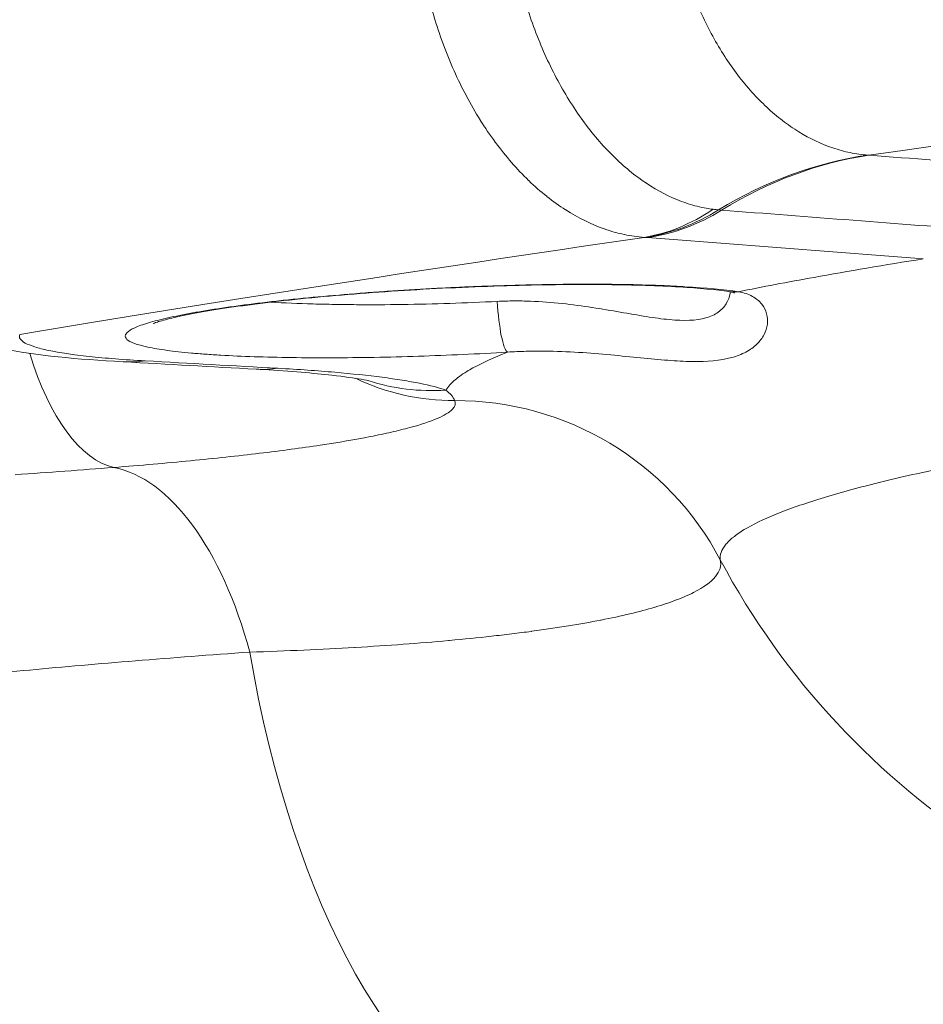
# Model space of a CAD drawing. Extents: x 0 to 25200, y -35640 to 17820.
# Drawn here: x 8057 to 8114, y 4604 to 4667 of the extents above; entities that cross this region are included whole.
import ezdxf
from ezdxf import colors
from ezdxf.entities.mleader import LeaderData, LeaderLine
from ezdxf.math import Vec2, Vec3

# ---------------------------------------------------------------- set-up
doc = ezdxf.new("R2010")
doc.units = 0
doc.header["$MEASUREMENT"] = 0
doc.header["$PDMODE"] = 1
doc.layers.get('0').update_dxf_attribs({"linetype": 'CONTINUOUS'})
doc.layers.get('DefPoints').update_dxf_attribs({"linetype": 'CONTINUOUS'})
for name, color, linetype, lineweight in [('FRAM3', 1, 'CONTINUOUS', 50), ('外形線', 7, 'CONTINUOUS', 18), ('寸法線', 3, 'CONTINUOUS', 18), ('文字引出', 4, 'CONTINUOUS', 18)]:
    doc.layers.add(name, color=color, linetype=linetype, lineweight=lineweight)
doc.styles.get("Standard").update_dxf_attribs({"font": 'TXT.SHX', "bigfont": 'bigfont.shx'})
doc.dimstyles.new('60ベース', dxfattribs={"dimscale": 60, "dimtxt": 3, "dimasz": 3, "dimexe": 0, "dimexo": 1, "dimgap": 1, "dimtad": 3, "dimdec": 1, "dimdsep": 46, "dimtxsty": 'STANDARD', "dimblk": 'DOTSMALL', "dimcen": 0, "dimclrd": 256, "dimclre": 256, "dimclrt": 7, "dimadec": 3, "dimazin": 2, "dimtfac": 1, "dimtdec": 1, "dimtix": 1, "dimtmove": 2, "dimatfit": 2, "dimldrblk": 'OPEN', "dimfxl": 1, "dimtolj": 1, "dimlwd": -1, "dimlwe": -1, "dimarcsym": 0})

# ---------------------------------------------------------------- blocks, each defined once
blk = doc.blocks.new('_DotSmall')
at = {"layer": 'FRAM3', "color": 0, "const_width": 0.5}
blk.add_lwpolyline([(-0.0625, 0, 1), (0.0625, 0, 1)], format="xyb", close=True, dxfattribs=at)
blk = doc.blocks.new('*D8')
at = {"layer": 'DefPoints', "color": 0}
for p in [(5240, 7970.508), (5240, 6202.65), (12449.469, 4069.256)]:
    blk.add_point(p, dxfattribs=at)
at = {"layer": '寸法線'}
for p, q in [((5240, 6262.65), (5240, 7970.508)), ((12449.469, 7970.508), (5240, 7970.508)), ((12449.469, 4129.256), (12449.469, 7970.508))]:
    blk.add_line(p, q, dxfattribs=at)
at = {"layer": '寸法線', "xscale": 180, "yscale": 180, "zscale": 180, "rotation": 180}
blk.add_blockref('_DotSmall', (5240, 7970.508), dxfattribs=at)
at = {"layer": '寸法線', "xscale": 180, "yscale": 180, "zscale": 180}
blk.add_blockref('_DotSmall', (12449.469, 7970.508), dxfattribs=at)
at = {"layer": '寸法線', "color": 7, "insert": (8844.734, 8120.508), "char_height": 180, "attachment_point": 5}
blk.add_mtext('\\A1;(7209)', dxfattribs=at)
blk = doc.blocks.new('_OPEN')
at = {"color": 0, "linetype": 'ByBlock'}
for p, q in [((-1, 0.16667), (0, 0)), ((0, 0), (-1, -0.16667)), ((0, 0), (-1, 0))]:
    blk.add_line(p, q, dxfattribs=at)
blk = doc.blocks.new('*D24')
at = {"layer": 'DefPoints', "color": 0}
for p in [(8535.681, 6968.882), (3252.358, 3768.882), (4252.358, 3768.882)]:
    blk.add_point(p, dxfattribs=at)
at = {"layer": '寸法線'}
for p, q in [((8475.681, 6968.882), (3252.358, 6968.882)), ((3252.358, 6968.882), (3252.358, 3768.882)), ((4192.358, 3768.882), (3252.358, 3768.882))]:
    blk.add_line(p, q, dxfattribs=at)
at = {"layer": '寸法線', "xscale": 180, "yscale": 180, "zscale": 180}
for p, rotation in [((3252.358, 6968.882), 90), ((3252.358, 3768.882), 270)]:
    blk.add_blockref('_DotSmall', p, dxfattribs=dict(at, rotation=rotation))
at = {"layer": '寸法線', "color": 7, "insert": (3102.358, 5368.882), "char_height": 180, "attachment_point": 5, "rotation": 90}
blk.add_mtext('\\A1;(3200)', dxfattribs=at)

msp = doc.modelspace()

# ---------------------------------------------------------------- linework, layer by layer
at = {"layer": '外形線', "extrusion": (0, 1, 0)}
msp.add_line((8101.44851543, 4664.61957933), (8101.44850662, 4664.61957777), dxfattribs=at)
at = {"layer": '外形線'}
for centre, major_axis, ratio, start_param, end_param in [((8312.731196, 4662.9121997), (331.40058409, 32.42153091), 0.0561257096, 1.6981279457, 2.2206394677), ((8083.25450552, 4659.68580186), (14.25969664, 1.41530333), 0.0545424668, -0.8460131668, -0.8460075204), ((8083.24835094, 4659.75209227), (14.23904724, 1.38387428), 0.058684263, 4.955678893, 4.9556807811), ((8095.5016631, 4671.66131054), (1.08217312, 18.89203087), 0.7049635131, 3.2958658, 3.6348296274), ((8095.53457401, 4671.65912918), (1.43662139, 18.86838753), 0.7585171684, 3.3096245435, 3.6469206377), ((8095.71558035, 4671.64526303), (1.45416634, 18.86704347), 0.7608304727, 3.3103304391, 3.6475703786), ((8097.40517676, 4674.22769004), (-7.31614628, 19.14595788), 0.5990273195, 2.8301094007, 2.8569176278), ((8133.7784353, 4683.8562525), (-48.38695313, -21.14949848), 0.4217306949, 0.6650038817, 0.6702769992), ((8313.03909708, 4659.76495177), (331.62100855, 32.44309544), 0.0561257096, 2.2768780796, 2.4485236276), ((8087.64836404, 4648.73147283), (-0.19075656, 3.16926442), 0.1606071149, 1.5387952367, 3.0394831378), ((8084.45477815, 4623.53422509), (18.99777895, 1.40957265), 0.9954226171, 0.4101886061, 1.4986966424), ((8063.03047821, 4619.32891335), (-1.60146853, 18.98256565), 0.4982397887, -1.2261144258, -0.1376063895)]:
    msp.add_ellipse(centre, major_axis=major_axis, ratio=ratio, start_param=start_param, end_param=end_param, dxfattribs=at)
at = {"layer": '外形線', "extrusion": (1e-16, 0, -1)}
for centre, major_axis, ratio, start_param, end_param in [((8112.62457338, 4620.31747117), (3.43392655, 37.94493574), 0.769116748, -0.5162203164, -0.1830937371), ((8112.84746639, 4620.29882622), (2.92195031, 37.98779023), 0.7607123565, -0.5058595387, -0.172541682), ((8102.31553922, 4652.57409108), (0.44878056, 3.14312281), 0.8712590678, 2.9235815921, 3.141592756), ((8062.52478022, 4652.42592618), (-1.06240581, 14.24794547), 0.4425550171, 3.2746136643, 4.2380329605), ((8064.14284667, 4659.22605822), (0.7946834, 14.26538238), 0.7014937034, 3.0027228407, 3.1415926552), ((8084.40846097, 4656.72767089), (11.53929103, 8.44417854), 0.9929287675, 2.8346812374, 2.8346846897), ((8072.59194877, 4658.7556428), (0.79379199, 14.26543201), 0.7014989954, 3.0031123577, 3.1415926538), ((8084.40065474, 4656.71987615), (11.45956307, 8.53294032), 0.9929652529, 2.2058350418, 2.6637427857), ((8083.29167512, 4657.36595486), (4.6533205, 13.50848861), 0.9661498532, 2.7574113802, 3.1213900617), ((8146.28317659, 4655.9253464), (-48.74276313, -14.31024258), 0.9815408331, 5.0669293583, 6.0825665512), ((8093.685476, 4645.60110111), (1.17597078, 50.78638688), 0.4662119019, 3.3002633921, 4.315900585), ((8069.63587551, 4629.78362582), (13.03066707, 9.12198155), 0.3982770571, 3.7546508615, 3.7546518653), ((8073.74401261, 4643.84821033), (-31.26518809, 40.03908108), 0.9832886208, 3.91915897, 4.9092220625)]:
    msp.add_ellipse(centre, major_axis=major_axis, ratio=ratio, start_param=start_param, end_param=end_param, dxfattribs=at)
at = {"layer": '外形線'}
for points, knots in [([(8098.05849856, 4674.708417), (8098.17679082, 4673.6305371), (8098.36161138, 4672.56643114), (8098.86416876, 4670.46573294), (8099.17647571, 4669.45252993), (8099.73111668, 4667.99175117), (8099.93053602, 4667.51439817), (8100.35893889, 4666.57913853), (8100.58895971, 4666.11940541), (8101.07409762, 4665.23043025), (8101.32882009, 4664.80152045), (8101.86243302, 4663.97461815), (8102.14224636, 4663.57543432), (8103.01225518, 4662.43341306), (8103.62612825, 4661.75344838), (8104.59611448, 4660.85086499), (8104.92769261, 4660.5696924), (8105.60771157, 4660.04745398), (8105.95806505, 4659.80531226), (8107.01746107, 4659.15232065), (8107.73567049, 4658.81221964), (8108.83076265, 4658.44128641), (8109.19877409, 4658.3409917), (8109.94095418, 4658.18828966), (8110.31495572, 4658.1361128), (8110.68748382, 4658.10903152)], [0, 0, 0, 0, 0.003241194482, 0.003241194482, 0.006482388965, 0.006482388965, 0.008102986206, 0.008102986206, 0.009723583447, 0.009723583447, 0.011344180688, 0.011344180688, 0.012964777929, 0.012964777929, 0.016205972411, 0.016205972411, 0.017826569653, 0.017826569653, 0.019447166894, 0.019447166894, 0.022688361376, 0.022688361376, 0.024308958617, 0.024308958617, 0.025929555858, 0.025929555858, 0.025929555858, 0.025929555858]), ([(8087.80866009, 4673.35021791), (8087.93810955, 4672.16334064), (8088.13438802, 4670.99873218), (8088.52485055, 4669.2838249), (8088.67111492, 4668.71755762), (8088.99637042, 4667.59592928), (8089.17638283, 4667.03782068), (8089.75926612, 4665.40298408), (8090.20246696, 4664.3688851), (8090.94682679, 4662.89903834), (8091.2082888, 4662.42272385), (8091.75849992, 4661.49798487), (8092.04821667, 4661.04850011), (8092.94135833, 4659.76904913), (8093.57342463, 4658.99851309), (8094.57561953, 4657.96449717), (8094.91875493, 4657.64024592), (8095.62370377, 4657.03380852), (8095.98323081, 4656.75383497), (8097.06904674, 4655.99254491), (8097.80788512, 4655.58452572), (8098.93851956, 4655.12155365), (8099.31989003, 4654.99202766), (8100.08713871, 4654.78567295), (8100.47075824, 4654.70934525), (8100.85437096, 4654.65990441)], [0, 0, 0, 0, 0.00353409029, 0.00353409029, 0.005301135434, 0.005301135434, 0.007068180579, 0.007068180579, 0.010602270869, 0.010602270869, 0.012369316013, 0.012369316013, 0.014136361158, 0.014136361158, 0.017670451448, 0.017670451448, 0.019437496592, 0.019437496592, 0.021204541737, 0.021204541737, 0.024738632027, 0.024738632027, 0.026505677172, 0.026505677172, 0.028272722316, 0.028272722316, 0.028272722316, 0.028272722316]), ([(8096.47884143, 4652.87642369), (8096.05869573, 4652.90700815), (8095.63835876, 4652.9667107), (8095.21790697, 4653.0553417), (8095.21370246, 4653.05622801), (8095.2094978, 4653.05711729), (8095.205293, 4653.05800953), (8094.78553591, 4653.14707999), (8094.36470056, 4653.2654842), (8093.9495893, 4653.4108743), (8093.94471556, 4653.4125813), (8093.93984235, 4653.41429203), (8093.93496966, 4653.41600652), (8093.1003174, 4653.70968341), (8092.28311273, 4654.11245498), (8091.48308534, 4654.62275768), (8091.47816098, 4654.62589872), (8091.47323727, 4654.62904385), (8091.46831421, 4654.63219309), (8091.07085244, 4654.88644624), (8090.67775284, 4655.16735891), (8090.28887267, 4655.47599342), (8090.28407158, 4655.4798038), (8090.27927172, 4655.48361797), (8090.2744731, 4655.48743592), (8089.88568805, 4655.79676697), (8089.50539235, 4656.13061287), (8089.13623063, 4656.48578178), (8089.13177368, 4656.49006979), (8089.12731818, 4656.49436102), (8089.12286415, 4656.49865546), (8088.38012366, 4657.21478237), (8087.67829132, 4658.01993705), (8087.01772221, 4658.91420333), (8087.01415851, 4658.9190278), (8087.01059584, 4658.92385517), (8087.00703421, 4658.92868544), (8086.67842153, 4659.37434831), (8086.35854317, 4659.84478105), (8086.05341603, 4660.33174869), (8086.05038806, 4660.33658118), (8086.04736159, 4660.34141516), (8086.04433664, 4660.34625063), (8085.73918429, 4660.83404481), (8085.44934145, 4661.33706107), (8085.1743991, 4661.85489374), (8085.17197015, 4661.85946847), (8085.16954236, 4661.86404435), (8085.16711573, 4661.86862138), (8084.61461807, 4662.91072233), (8084.12201998, 4664.01240799), (8083.6907145, 4665.17502281), (8083.68937406, 4665.17863606), (8083.68803422, 4665.18224993), (8083.68669498, 4665.18586442), (8083.47158684, 4665.76642038), (8083.27189307, 4666.36296734), (8083.09177242, 4666.96253496), (8082.91051984, 4667.5658704), (8082.74786808, 4668.17531487), (8082.60349147, 4668.79076105), (8082.31471636, 4670.02174672), (8082.09856536, 4671.27658473), (8081.95817559, 4672.55630551)], [0, 0, 0, 0, 0.001906269095, 0.001906269095, 0.001906269095, 0.00192533176, 0.00192533176, 0.00192533176, 0.003828320919, 0.003828320919, 0.003828320919, 0.00385066352, 0.00385066352, 0.00385066352, 0.007677770269, 0.007677770269, 0.007677770269, 0.007701327041, 0.007701327041, 0.007701327041, 0.00960317867, 0.00960317867, 0.00960317867, 0.009626658801, 0.009626658801, 0.009626658801, 0.011529022971, 0.011529022971, 0.011529022971, 0.011551990561, 0.011551990561, 0.011551990561, 0.015381991639, 0.015381991639, 0.015381991639, 0.015402654082, 0.015402654082, 0.015402654082, 0.0173090673, 0.0173090673, 0.0173090673, 0.017327985842, 0.017327985842, 0.017327985842, 0.019236457441, 0.019236457441, 0.019236457441, 0.019253317602, 0.019253317602, 0.019253317602, 0.023092050868, 0.023092050868, 0.023092050868, 0.023103981123, 0.023103981123, 0.023103981123, 0.025020208269, 0.025020208269, 0.025020208269, 0.026948477442, 0.026948477442, 0.026948477442, 0.030805308163, 0.030805308163, 0.030805308163, 0.030805308163]), ([(8063.34816326, 4644.96067584), (8060.38491309, 4645.12574998), (8057.90913234, 4645.35152286), (8053.90977036, 4646.12700015), (8052.16470018, 4646.55885745), (8049.35032211, 4647.96034756), (8048.46962973, 4648.49437729), (8046.56449658, 4649.95475715), (8045.55429871, 4650.96417686), (8043.81461262, 4653.31194257), (8043.08664742, 4654.69630714), (8042.27430441, 4657.10940091), (8042.04967425, 4658.11295116), (8041.93290091, 4659.12394405)], [0, 0, 0, 0, 1.1745096984, 1.1745096984, 1.9603005479, 1.9603005479, 2.3020647526, 2.3020647526, 2.7397160278, 2.7397160278, 3.2078101129, 3.2078101129, 3.5182845167, 3.5182845167, 3.5182845167, 3.5182845167]), ([(8102.46968117, 4649.42079727), (8103.98855058, 4649.72426152), (8105.58996262, 4650.02777356), (8107.27438565, 4650.33139434), (8109.45076718, 4650.72369166), (8111.76572056, 4651.11617365), (8114.2244703, 4651.50891488)], [0.064698114783, 0.064698114783, 0.064698114783, 0.064698114783, 0.072736563666, 0.072736563666, 0.072736563666, 0.083122750179, 0.083122750179, 0.083122750179, 0.083122750179]), ([(8087.78624288, 4645.57559312), (8085.89854214, 4645.46190018), (8084.01132739, 4645.3754701), (8082.12460797, 4645.31501782), (8081.18129754, 4645.28479326), (8080.2334317, 4645.26115948), (8079.31339629, 4645.24484938), (8078.39348714, 4645.22854151), (8077.49508942, 4645.21928773), (8076.61795127, 4645.21696204), (8075.74086801, 4645.2146365), (8074.88299451, 4645.21926628), (8074.05159687, 4645.23104389), (8073.22022137, 4645.2428212), (8072.43028677, 4645.26149627), (8071.68024147, 4645.28680091), (8070.93019439, 4645.31210562), (8070.22003598, 4645.34404172), (8069.55050686, 4645.38273379), (8069.21574159, 4645.40207986), (8068.89025502, 4645.4231886), (8068.57737206, 4645.44589143), (8068.2644827, 4645.46859473), (8067.96567181, 4645.49276918), (8067.68058789, 4645.51838132), (8067.11039447, 4645.56960789), (8066.59492634, 4645.62656534), (8066.13373138, 4645.68924186), (8065.90312378, 4645.7205815), (8065.68612831, 4645.75335686), (8065.48298681, 4645.78759544), (8065.27983927, 4645.82183504), (8065.0899552, 4645.85766738), (8064.91577728, 4645.89470604), (8064.21899249, 4646.04287622), (8063.77673372, 4646.20785474), (8063.58553449, 4646.3898363), (8063.53772953, 4646.4353366), (8063.50586037, 4646.48209993), (8063.49058012, 4646.52951775), (8063.47529924, 4646.57693751), (8063.47648973, 4646.62491212), (8063.49376403, 4646.6734354), (8063.52831466, 4646.77048763), (8063.62698674, 4646.86972746), (8063.78943928, 4646.97119396), (8063.8706703, 4647.02193017), (8063.96790582, 4647.07322598), (8064.08143316, 4647.12509426), (8064.19496493, 4647.17696455), (8064.32540919, 4647.22961957), (8064.47095401, 4647.28226942), (8064.76205385, 4647.38757281), (8065.11248219, 4647.49276604), (8065.52037254, 4647.59788563), (8065.92827962, 4647.70300952), (8066.39366092, 4647.80806042), (8066.91790981, 4647.91305549), (8067.18004217, 4647.96555462), (8067.45811142, 4648.01823996), (8067.74759693, 4648.07023822), (8068.0370822, 4648.12223644), (8068.3381732, 4648.17361195), (8068.65061475, 4648.224379), (8069.27536161, 4648.32589096), (8069.94533629, 4648.42497926), (8070.66044102, 4648.52164324), (8071.01793551, 4648.56996741), (8071.38674746, 4648.61768342), (8071.76710556, 4648.66477693), (8072.14746366, 4648.71187045), (8072.54075231, 4648.75848878), (8072.94017871, 4648.80382009), (8074.53788435, 4648.98514532), (8076.24594542, 4649.14818146), (8078.06429181, 4649.29264331), (8078.51887841, 4649.32875877), (8078.98161984, 4649.36376255), (8079.44452233, 4649.39704817), (8079.90742481, 4649.4303338), (8080.37200769, 4649.46203043), (8080.83823745, 4649.49216351), (8081.77069696, 4649.55242967), (8082.70972152, 4649.60646336), (8083.65532414, 4649.65420005), (8084.12812545, 4649.6780684), (8084.60257687, 4649.7003572), (8085.07871524, 4649.72102422), (8085.55485362, 4649.74169125), (8086.03317999, 4649.76073941), (8086.50586698, 4649.77786171), (8087.45124096, 4649.8121063), (8088.38144019, 4649.83901325), (8089.2968318, 4649.85870605), (8090.2122234, 4649.87839886), (8091.1128089, 4649.89087852), (8091.99811368, 4649.89586459), (8092.44076607, 4649.89835762), (8092.87933133, 4649.89895045), (8093.3073178, 4649.89764898), (8093.73530427, 4649.89634751), (8094.15445506, 4649.89316562), (8094.56492924, 4649.88813284), (8095.38587761, 4649.87806729), (8096.17223848, 4649.86062276), (8096.92381689, 4649.83573304), (8097.2996061, 4649.82328818), (8097.66667047, 4649.80897599), (8098.02479833, 4649.79274946), (8098.38292618, 4649.77652293), (8098.73134033, 4649.7583969), (8099.06564444, 4649.73862893), (8100.40286091, 4649.65955703), (8101.5389877, 4649.55376173), (8102.46968114, 4649.42079777)], [0, 0, 0, 0, 0.005666560974, 0.005666560974, 0.005666560974, 0.008499693475, 0.008499693475, 0.008499693475, 0.011332437162, 0.011332437162, 0.011332437162, 0.014165003574, 0.014165003574, 0.014165003574, 0.016997494512, 0.016997494512, 0.016997494512, 0.01982999212, 0.01982999212, 0.01982999212, 0.021246243937, 0.021246243937, 0.021246243937, 0.022662524742, 0.022662524742, 0.022662524742, 0.025495213389, 0.025495213389, 0.025495213389, 0.026911619875, 0.026911619875, 0.026911619875, 0.028328068502, 0.028328068502, 0.028328068502, 0.033994457589, 0.033994457589, 0.033994457589, 0.035411207589, 0.035411207589, 0.035411207589, 0.036828015576, 0.036828015576, 0.036828015576, 0.039661797573, 0.039661797573, 0.039661797573, 0.041078771422, 0.041078771422, 0.041078771422, 0.042495800508, 0.042495800508, 0.042495800508, 0.045329958034, 0.045329958034, 0.045329958034, 0.048164231845, 0.048164231845, 0.048164231845, 0.049581411569, 0.049581411569, 0.049581411569, 0.050998590134, 0.050998590134, 0.050998590134, 0.053832329252, 0.053832329252, 0.053832329252, 0.055248969496, 0.055248969496, 0.055248969496, 0.056665609739, 0.056665609739, 0.056665609739, 0.062332170713, 0.062332170713, 0.062332170713, 0.063748810957, 0.063748810957, 0.063748810957, 0.0651654512, 0.0651654512, 0.0651654512, 0.067998731687, 0.067998731687, 0.067998731687, 0.069415371931, 0.069415371931, 0.069415371931, 0.070832012174, 0.070832012174, 0.070832012174, 0.073665292661, 0.073665292661, 0.073665292661, 0.076498573148, 0.076498573148, 0.076498573148, 0.077915213392, 0.077915213392, 0.077915213392, 0.079331853635, 0.079331853635, 0.079331853635, 0.082165134122, 0.082165134122, 0.082165134122, 0.083581774366, 0.083581774366, 0.083581774366, 0.084998414609, 0.084998414609, 0.084998414609, 0.090664975583, 0.090664975583, 0.090664975583, 0.090664975583]), ([(8101.86675838, 4649.4309683), (8101.06744943, 4649.54509513), (8099.98422351, 4649.64790638), (8097.38184093, 4649.80170224), (8095.80615433, 4649.8523047), (8092.2575202, 4649.888525), (8090.21512529, 4649.8685864), (8086.00058654, 4649.75306774), (8083.7716498, 4649.65420575), (8079.45295295, 4649.39140829), (8077.30689784, 4649.22384262), (8073.40327595, 4648.8455693), (8071.59067531, 4648.62990539), (8068.57313137, 4648.18888437), (8067.30841081, 4647.95454164), (8066.04501164, 4647.6504666), (8065.72622619, 4647.55925218), (8065.3556305, 4647.43499905), (8065.25645076, 4647.39066764), (8065.25645076, 4647.39066764)], [0, 0, 0, 0, 0.552386967, 0.552386967, 1.1383984122, 1.1383984122, 1.7758761811, 1.7758761811, 2.4284617425, 2.4284617425, 3.0841303701, 3.0841303701, 3.7363018354, 3.7363018354, 4.3752888306, 4.3752888306, 4.6642585816, 4.6642585816, 4.885803445, 4.885803445, 4.885803445, 4.885803445]), ([(8087.13351485, 4648.80225426), (8087.49070601, 4648.82076259), (8087.8456651, 4648.830292), (8088.19845207, 4648.83205017), (8088.54758832, 4648.83379015), (8088.89539033, 4648.82785511), (8089.23750049, 4648.81526375), (8089.24107774, 4648.81513209), (8089.24465436, 4648.81499972), (8089.24823035, 4648.81486664), (8089.93468017, 4648.78932075), (8090.60110436, 4648.73758743), (8091.24950179, 4648.66894673), (8091.25392421, 4648.66847857), (8091.2583458, 4648.66800961), (8091.26276654, 4648.66753986), (8091.9117961, 4648.59857402), (8092.54277369, 4648.51260929), (8093.15648604, 4648.41852), (8093.15983575, 4648.41800645), (8093.16318504, 4648.41749264), (8093.16653389, 4648.41697857), (8093.78181046, 4648.32253006), (8094.3825855, 4648.21936935), (8094.9545904, 4648.11983771), (8095.52935498, 4648.01982588), (8096.07730044, 4647.92318708), (8096.59886295, 4647.8404166), (8096.85920351, 4647.7991013), (8097.11294305, 4647.76125085), (8097.35995475, 4647.72825356), (8097.60654209, 4647.69531296), (8097.8472901, 4647.66713978), (8098.07858117, 4647.64546483), (8099.00148135, 4647.55897722), (8099.77494327, 4647.57895028), (8100.38990004, 4647.75088561), (8100.39243147, 4647.75159337), (8100.39496024, 4647.75230371), (8100.39748635, 4647.7530166), (8100.54805831, 4647.79550971), (8100.68921809, 4647.84716124), (8100.81800933, 4647.90655589), (8100.82092724, 4647.90790155), (8100.82383915, 4647.90925123), (8100.82674506, 4647.91060492), (8100.9545167, 4647.97012628), (8101.07077504, 4648.03745332), (8101.1760353, 4648.11182157), (8101.17883294, 4648.11379815), (8101.18162283, 4648.11577973), (8101.18440498, 4648.11776628), (8101.39640385, 4648.26914093), (8101.56347814, 4648.44942265), (8101.68827287, 4648.65080813), (8101.6899918, 4648.65358203), (8101.69170271, 4648.6563602), (8101.69340559, 4648.65914262), (8101.81736487, 4648.86168536), (8101.89887988, 4649.08685013), (8101.93815248, 4649.31889263), (8101.93858751, 4649.32146298), (8101.93901747, 4649.32403422), (8101.93944236, 4649.32660633), (8101.94440124, 4649.35662492), (8101.94867122, 4649.38676364), (8101.95225781, 4649.41700277)], [0, 0, 0, 0, 0.001085278758, 0.001085278758, 0.001085278758, 0.00215932682, 0.00215932682, 0.00215932682, 0.002170557516, 0.002170557516, 0.002170557516, 0.004326410943, 0.004326410943, 0.004326410943, 0.004341115032, 0.004341115032, 0.004341115032, 0.006499889708, 0.006499889708, 0.006499889708, 0.006511672547, 0.006511672547, 0.006511672547, 0.008676506737, 0.008676506737, 0.008676506737, 0.010851785377, 0.010851785377, 0.010851785377, 0.011937586713, 0.011937586713, 0.011937586713, 0.013021522701, 0.013021522701, 0.013021522701, 0.01734665603, 0.01734665603, 0.01734665603, 0.017364460126, 0.017364460126, 0.017364460126, 0.018425695398, 0.018425695398, 0.018425695398, 0.018449738884, 0.018449738884, 0.018449738884, 0.019506919553, 0.019506919553, 0.019506919553, 0.019535017642, 0.019535017642, 0.019535017642, 0.021676083986, 0.021676083986, 0.021676083986, 0.021705575158, 0.021705575158, 0.021705575158, 0.023852352668, 0.023852352668, 0.023852352668, 0.023876132673, 0.023876132673, 0.023876132673, 0.024153664529, 0.024153664529, 0.024153664529, 0.024153664529]), ([(8102.46968114, 4649.42079777), (8102.82030593, 4649.35942634), (8103.11461168, 4649.25476686), (8103.60475624, 4648.9840781), (8103.80049366, 4648.81788258), (8104.10026031, 4648.44345931), (8104.20428658, 4648.23384387), (8104.32092436, 4647.7998377), (8104.33457184, 4647.57497002), (8104.27834773, 4647.12667841), (8104.20844417, 4646.90321152), (8104.04130327, 4646.58097586), (8103.97497402, 4646.47550762), (8103.82254325, 4646.27256121), (8103.73641112, 4646.17492583), (8103.44866481, 4645.8958294), (8103.21780441, 4645.72828455), (8102.81253599, 4645.51218778), (8102.66759025, 4645.44600025), (8102.35760321, 4645.3262072), (8102.19211447, 4645.27251947), (8101.32259735, 4645.03929987), (8100.49002156, 4644.96590722), (8099.27649869, 4644.98261805), (8099.02447706, 4644.99125394), (8098.50711729, 4645.01727808), (8098.2414268, 4645.0346487), (8097.42315355, 4645.09690038), (8096.84947988, 4645.1519541), (8095.64238628, 4645.27280222), (8095.00547385, 4645.3389332), (8093.68920908, 4645.46189576), (8093.00893776, 4645.51885757), (8091.60047244, 4645.60547866), (8090.87231899, 4645.63524287), (8089.73906011, 4645.64407438), (8089.35327502, 4645.64096568), (8088.57533789, 4645.61995422), (8088.18269034, 4645.60209657), (8087.78624288, 4645.57559312)], [0, 0, 0, 0, 0.00240225554, 0.00240225554, 0.00480451108, 0.00480451108, 0.007206766621, 0.007206766621, 0.009609022161, 0.009609022161, 0.012011277701, 0.012011277701, 0.013212405471, 0.013212405471, 0.014413533241, 0.014413533241, 0.016815788781, 0.016815788781, 0.018016916552, 0.018016916552, 0.019218044322, 0.019218044322, 0.024022555402, 0.024022555402, 0.025223683172, 0.025223683172, 0.026424810942, 0.026424810942, 0.028827066482, 0.028827066482, 0.031229322023, 0.031229322023, 0.033631577563, 0.033631577563, 0.036033833103, 0.036033833103, 0.037234960873, 0.037234960873, 0.038436088643, 0.038436088643, 0.038436088643, 0.038436088643]), ([(8075.42893647, 4648.64192994), (8075.87085562, 4648.62916492), (8076.32334293, 4648.61881884), (8077.23998433, 4648.6030696), (8077.70551699, 4648.59762567), (8079.12347856, 4648.58851887), (8080.09710769, 4648.59202288), (8082.10337764, 4648.61917497), (8083.11058953, 4648.64251715), (8085.12171593, 4648.70798116), (8086.12750143, 4648.75012637), (8087.13351485, 4648.80225426)], [0.064842609432, 0.064842609432, 0.064842609432, 0.064842609432, 0.066353596227, 0.066353596227, 0.067864583022, 0.067864583022, 0.070886556612, 0.070886556612, 0.073908530202, 0.073908530202, 0.076930503793, 0.076930503793, 0.076930503793, 0.076930503793]), ([(8056.76338733, 4646.69836564), (8056.68831517, 4646.50612422), (8056.80914502, 4646.32558944), (8057.27264169, 4646.07118617), (8057.47457008, 4645.98914132), (8057.85066832, 4645.87026758), (8057.9886485, 4645.83126168), (8058.28618269, 4645.75551208), (8058.44596417, 4645.71867606), (8059.2989515, 4645.53957299), (8060.15266872, 4645.41237012), (8061.69245423, 4645.24550851), (8062.2514865, 4645.19378534), (8063.4406399, 4645.10021326), (8064.07219172, 4645.05815247), (8064.74103207, 4645.02084109)], [0, 0, 0, 0, 0.005561689485, 0.005561689485, 0.008342534227, 0.008342534227, 0.009732956598, 0.009732956598, 0.011123378969, 0.011123378969, 0.016685068454, 0.016685068454, 0.019465913196, 0.019465913196, 0.022246757939, 0.022246757939, 0.022246757939, 0.022246757939]), ([(8083.86915733, 4643.15713009), (8083.93561634, 4643.27085223), (8084.02121017, 4643.38560153), (8084.12594074, 4643.50140589), (8084.19849322, 4643.58162978), (8084.28031227, 4643.66238052), (8084.37120293, 4643.74352631), (8084.4780412, 4643.83890986), (8084.59733632, 4643.93477653), (8084.7287747, 4644.0309409), (8084.87056707, 4644.13468058), (8085.02656927, 4644.23887848), (8085.19671973, 4644.34358609), (8085.3185141, 4644.41853621), (8085.44753348, 4644.49372902), (8085.58372528, 4644.56916605), (8086.18080296, 4644.89988909), (8086.91548417, 4645.2352995), (8087.78624289, 4645.57559304)], [0.006947649071, 0.006947649071, 0.006947649071, 0.006947649071, 0.010395890686, 0.010395890686, 0.010395890686, 0.012784672688, 0.012784672688, 0.012784672688, 0.01559258832, 0.01559258832, 0.01559258832, 0.018621696306, 0.018621696306, 0.018621696306, 0.020789943612, 0.020789943612, 0.020789943612, 0.030295743541, 0.030295743541, 0.030295743541, 0.030295743541]), ([(8078.97177946, 4643.75388047), (8078.97177946, 4643.75388047), (8078.97111072, 4643.75404871), (8078.94915606, 4643.75944517), (8078.76955857, 4643.8005253), (8078.06836148, 4643.92315711), (8077.41642042, 4644.01760555), (8075.46877828, 4644.23628909), (8073.99073555, 4644.36062364), (8072.13609654, 4644.47108073), (8071.96818192, 4644.48074983), (8071.79815683, 4644.49021078)], [0.2866558912, 0.2866558912, 0.2866558912, 0.2866558912, 0.3099760464, 0.3099760464, 0.6750949559, 0.6750949559, 1.2131907087, 1.2131907087, 1.9831476634, 1.9831476634, 2.0586929834, 2.0586929834, 2.0586929834, 2.0586929834]), ([(8073.18712897, 4644.54990921), (8074.49419294, 4644.47706862), (8075.69730115, 4644.39256859), (8076.80067683, 4644.29697721), (8077.90436031, 4644.20135918), (8078.9082345, 4644.09463954), (8079.8108054, 4643.97681445), (8080.26219018, 4643.91788894), (8080.68864874, 4643.85609677), (8081.08791327, 4643.7916309), (8081.48726283, 4643.7271513), (8081.85580588, 4643.66059654), (8082.19436995, 4643.59205094), (8082.87176234, 4643.45490624), (8083.42955318, 4643.30981686), (8083.8691573, 4643.15713073)], [0, 0, 0, 0, 0.005434345312, 0.005434345312, 0.005434345312, 0.010870206647, 0.010870206647, 0.010870206647, 0.01358873553, 0.01358873553, 0.01358873553, 0.016307843398, 0.016307843398, 0.016307843398, 0.021748181615, 0.021748181615, 0.021748181615, 0.021748181615]), ([(8084.42385049, 4642.49745426), (8084.50889104, 4642.31293952), (8084.45728221, 4642.1243559), (8084.17538638, 4641.83616463), (8084.04715499, 4641.73936535), (8083.72573699, 4641.54625032), (8083.53233127, 4641.44967805), (8082.85546564, 4641.16005242), (8082.27582699, 4640.96709832), (8081.2109843, 4640.67824378), (8080.82208755, 4640.5817689), (8079.98293379, 4640.39038459), (8079.53477741, 4640.29590324), (8078.10660578, 4640.01602128), (8077.04328449, 4639.83417647), (8075.28210905, 4639.56836758), (8074.66725212, 4639.48092594), (8073.38080553, 4639.30835865), (8072.70794806, 4639.22311787), (8070.63410909, 4638.97459851), (8069.16910764, 4638.81721036), (8066.07779404, 4638.51787775), (8064.45149443, 4638.37593496), (8062.74150793, 4638.24149211)], [0, 0, 0, 0, 0.005798676887, 0.005798676887, 0.00869801533, 0.00869801533, 0.011597353773, 0.011597353773, 0.01739603066, 0.01739603066, 0.020295369103, 0.020295369103, 0.023194707547, 0.023194707547, 0.028993384433, 0.028993384433, 0.031892722877, 0.031892722877, 0.03479206132, 0.03479206132, 0.040590738207, 0.040590738207, 0.046389415093, 0.046389415093, 0.046389415093, 0.046389415093]), ([(8126.79921938, 4640.22475289), (8124.73803407, 4639.90699307), (8122.79561994, 4639.58597927), (8120.96840516, 4639.26173399), (8119.14438888, 4638.93805628), (8117.43518764, 4638.61115868), (8115.84079353, 4638.28094141), (8115.83799768, 4638.28036236), (8115.83520219, 4638.27978329), (8115.83240706, 4638.27920422), (8114.24474707, 4637.95028701), (8112.77035501, 4637.6179252), (8111.41457493, 4637.28235384), (8111.40678127, 4637.28042482), (8111.39899154, 4637.27849569), (8111.39120573, 4637.27656646), (8111.05879396, 4637.19419862), (8110.73497086, 4637.11199345), (8110.41917885, 4637.0298291), (8110.09414438, 4636.94525998), (8109.77718556, 4636.86061377), (8109.46948095, 4636.77622061), (8108.85268305, 4636.60705341), (8108.27305569, 4636.43896672), (8107.72630219, 4636.2708595), (8107.72484963, 4636.27041289), (8107.7233973, 4636.26996628), (8107.72194521, 4636.26951967), (8106.6363205, 4635.93562159), (8105.6865378, 4635.60343863), (8104.87187758, 4635.27279446), (8104.87056092, 4635.27226007), (8104.86924462, 4635.27172569), (8104.86792867, 4635.27119131), (8104.0551141, 4634.94112422), (8103.37694391, 4634.61259054), (8102.83680148, 4634.28543414), (8102.5675643, 4634.12236111), (8102.3323019, 4633.95928408), (8102.13336206, 4633.79751759), (8102.13235427, 4633.79669812), (8102.13134741, 4633.79587867), (8102.13034147, 4633.79505925), (8101.9315072, 4633.63309229), (8101.76895212, 4633.47248132), (8101.64244339, 4633.31319159), (8101.64199692, 4633.31262944), (8101.6415509, 4633.3120673), (8101.64110533, 4633.31150517), (8101.38770371, 4632.99181897), (8101.27921872, 4632.67744107), (8101.31706864, 4632.36816726)], [0, 0, 0, 0, 0.008604441461, 0.008604441461, 0.008604441461, 0.017193821045, 0.017193821045, 0.017193821045, 0.017208882922, 0.017208882922, 0.017208882922, 0.025764144714, 0.025764144714, 0.025764144714, 0.025813324382, 0.025813324382, 0.025813324382, 0.027913029218, 0.027913029218, 0.027913029218, 0.030074187322, 0.030074187322, 0.030074187322, 0.034406256839, 0.034406256839, 0.034406256839, 0.034417765843, 0.034417765843, 0.034417765843, 0.043022207304, 0.043022207304, 0.043022207304, 0.04303611381, 0.04303611381, 0.04303611381, 0.051625666949, 0.051625666949, 0.051625666949, 0.055907180328, 0.055907180328, 0.055907180328, 0.055928869495, 0.055928869495, 0.055928869495, 0.060215960485, 0.060215960485, 0.060215960485, 0.060231090226, 0.060231090226, 0.060231090226, 0.068835531687, 0.068835531687, 0.068835531687, 0.068835531687]), ([(8101.31706864, 4632.36816726), (8101.39620299, 4631.9997186), (8101.28978256, 4631.642359), (8101.00601709, 4631.29592173), (8100.72225162, 4630.94948446), (8100.26108653, 4630.61397093), (8099.62029239, 4630.28976029), (8099.29989532, 4630.12765496), (8098.93377174, 4629.96813417), (8098.52272278, 4629.81208386), (8098.52156036, 4629.81164256), (8098.52039758, 4629.81120128), (8098.51923446, 4629.81076005), (8098.31283886, 4629.73246225), (8098.09556203, 4629.6552057), (8097.86857931, 4629.57932759), (8097.64451961, 4629.50442662), (8097.41064622, 4629.43073019), (8097.16660557, 4629.35808481), (8097.1631106, 4629.35704444), (8097.1596136, 4629.3560043), (8097.15611457, 4629.35496439), (8096.17315404, 4629.06282981), (8095.03091632, 4628.78907763), (8093.73113928, 4628.53354619), (8093.72237728, 4628.53182362), (8093.7136081, 4628.53010188), (8093.70483176, 4628.52838098), (8093.06033902, 4628.4020064), (8092.37719924, 4628.2801588), (8091.65460893, 4628.16281483), (8091.28839386, 4628.10334389), (8090.91204351, 4628.04503311), (8090.52543415, 4627.9879029), (8090.13882478, 4627.93077268), (8089.74115435, 4627.87471813), (8089.33538234, 4627.82018511), (8089.3243959, 4627.8187086), (8089.31340274, 4627.81723309), (8089.30240287, 4627.81575856), (8088.89483261, 4627.76112382), (8088.47728502, 4627.70776455), (8088.05311225, 4627.65608232), (8087.62803902, 4627.60429038), (8087.19580085, 4627.55410536), (8086.7560723, 4627.5054423), (8085.89686129, 4627.41035673), (8085.00913345, 4627.32106548), (8084.08943348, 4627.23714046), (8084.06903526, 4627.23527907), (8084.04862244, 4627.23342043), (8084.02819501, 4627.23156455), (8082.17319091, 4627.06303287), (8080.19820046, 4626.91713351), (8078.10053448, 4626.79412301), (8078.08439627, 4626.79317664), (8078.06825024, 4626.79223161), (8078.05209643, 4626.79128792), (8077.00684323, 4626.73022533), (8075.92887707, 4626.6748071), (8074.82522711, 4626.62544084), (8073.70452085, 4626.57531164), (8072.55974316, 4626.53149099), (8071.39093215, 4626.49405546)], [0, 0, 0, 0, 0.007901322977, 0.007901322977, 0.007901322977, 0.015802645953, 0.015802645953, 0.015802645953, 0.019753307442, 0.019753307442, 0.019753307442, 0.019764479678, 0.019764479678, 0.019764479678, 0.021746989409, 0.021746989409, 0.021746989409, 0.02370396893, 0.02370396893, 0.02370396893, 0.023731995374, 0.023731995374, 0.023731995374, 0.031605291906, 0.031605291906, 0.031605291906, 0.031658367054, 0.031658367054, 0.031658367054, 0.035555953395, 0.035555953395, 0.035555953395, 0.037531284139, 0.037531284139, 0.037531284139, 0.039506614883, 0.039506614883, 0.039506614883, 0.039560097793, 0.039560097793, 0.039560097793, 0.041541761255, 0.041541761255, 0.041541761255, 0.043527631452, 0.043527631452, 0.043527631452, 0.04740793786, 0.04740793786, 0.04740793786, 0.04749400001, 0.04749400001, 0.04749400001, 0.055309260836, 0.055309260836, 0.055309260836, 0.055369386894, 0.055369386894, 0.055369386894, 0.059259922325, 0.059259922325, 0.059259922325, 0.063210583813, 0.063210583813, 0.063210583813, 0.063210583813]), ([(8071.39093215, 4626.49405546), (8068.87705438, 4626.31715445), (8066.45503244, 4626.13361748), (8064.12216032, 4625.94388788), (8061.7924061, 4625.75441186), (8059.55157712, 4625.55875815), (8057.3997186, 4625.35714165), (8057.39457143, 4625.35665939), (8057.38942477, 4625.3561771), (8057.38427862, 4625.35569477), (8055.24132031, 4625.15484403), (8053.18571296, 4624.94797962), (8051.22295431, 4624.73541075), (8051.21151708, 4624.73417209), (8051.200083, 4624.73293323), (8051.18865208, 4624.73169417), (8050.7071241, 4624.67949901), (8050.23296729, 4624.62715186), (8049.76551104, 4624.57458828), (8049.28463435, 4624.52051563), (8048.81086196, 4624.46621166), (8048.34610788, 4624.41191309), (8047.41508819, 4624.30313936), (8046.51739074, 4624.19408211), (8045.64747231, 4624.0841483), (8045.64404522, 4624.08371521), (8045.64061856, 4624.0832821), (8045.63719234, 4624.08284898), (8043.90789603, 4623.86424452), (8042.29838964, 4623.64340115), (8040.80811141, 4623.42047358), (8039.31926743, 4623.19776055), (8037.94941072, 4622.97296664), (8036.70160861, 4622.74616268), (8036.07939486, 4622.63306738), (8035.48643153, 4622.51922842), (8034.92786134, 4622.40556409), (8034.92472797, 4622.40492648), (8034.92159567, 4622.40428887), (8034.91846444, 4622.40365126), (8034.36017018, 4622.28996647), (8033.83638647, 4622.17651308), (8033.34691626, 4622.06330711), (8033.34520727, 4622.06291185), (8033.34349869, 4622.06251659), (8033.34179052, 4622.06212134), (8032.35990012, 4621.83491957), (8031.51590408, 4621.60870117), (8030.81121289, 4621.38355427)], [0, 0, 0, 0, 0.00860029899, 0.00860029899, 0.00860029899, 0.017189103633, 0.017189103633, 0.017189103633, 0.017209647761, 0.017209647761, 0.017209647761, 0.025764620757, 0.025764620757, 0.025764620757, 0.025814471641, 0.025814471641, 0.025814471641, 0.027914442128, 0.027914442128, 0.027914442128, 0.030074701749, 0.030074701749, 0.030074701749, 0.034402246932, 0.034402246932, 0.034402246932, 0.034419295522, 0.034419295522, 0.034419295522, 0.043024119402, 0.043024119402, 0.043024119402, 0.05162066192, 0.05162066192, 0.05162066192, 0.055907308783, 0.055907308783, 0.055907308783, 0.055931355223, 0.055931355223, 0.055931355223, 0.060218797545, 0.060218797545, 0.060218797545, 0.060233767163, 0.060233767163, 0.060233767163, 0.068838591044, 0.068838591044, 0.068838591044, 0.068838591044]), ([(8024.52737969, 4619.773243), (8025.49374395, 4617.49533773), (8026.60886294, 4615.31400851), (8027.86234293, 4613.22520404), (8028.0551799, 4612.90385968), (8028.25129046, 4612.5847105), (8028.45064172, 4612.26773966), (8028.89920257, 4611.55452265), (8029.36423243, 4610.85238239), (8029.84548546, 4610.16133746), (8030.15730365, 4609.71358883), (8030.47602856, 4609.27036918), (8030.80133112, 4608.83205019), (8030.83862559, 4608.7817989), (8030.87601551, 4608.73160094), (8030.91349753, 4608.68146036), (8031.27791808, 4608.19396645), (8031.6514237, 4607.71138354), (8032.03151586, 4607.23679183), (8032.04293819, 4607.22252965), (8032.0543666, 4607.20827452), (8032.06580104, 4607.19402652), (8032.49368318, 4606.66085955), (8032.92883954, 4606.13899624), (8033.37080015, 4605.62811078), (8034.48908635, 4604.3354251), (8035.65109933, 4603.1127373), (8036.84848846, 4601.95695157), (8037.4997573, 4601.32831112), (8038.16145291, 4600.71949558), (8038.83214909, 4600.13003077), (8039.02818785, 4599.95773525), (8039.22499122, 4599.78709839), (8039.4225159, 4599.61811333), (8039.69164114, 4599.38787302), (8039.96208676, 4599.16071586), (8040.23373878, 4598.93662504), (8040.40283871, 4598.79713135), (8040.57258556, 4598.65869083), (8040.74265902, 4598.52152027), (8041.04029441, 4598.28146627), (8041.3393101, 4598.04499736), (8041.63778267, 4597.81346155), (8041.78384637, 4597.70015473), (8041.92982604, 4597.58798087), (8042.07568428, 4597.47693696), (8042.84483786, 4596.89136963), (8043.61132664, 4596.336735), (8044.37174359, 4595.81068788), (8045.36680146, 4595.12231903), (8046.35163049, 4594.48270454), (8047.31645179, 4593.88798569), (8047.7419847, 4593.62568588), (8048.16363499, 4593.37208462), (8048.5804133, 4593.12677558), (8048.84986285, 4592.96818189), (8049.11741228, 4592.81297161), (8049.38254142, 4592.66115729), (8049.52750786, 4592.57814876), (8049.67139416, 4592.49636205), (8049.81411397, 4592.41579562), (8050.41970386, 4592.07393546), (8051.00323964, 4591.75468866), (8051.56085984, 4591.45585175), (8051.74675808, 4591.35622614), (8051.92984302, 4591.25882719), (8052.11000596, 4591.16357338), (8052.57569322, 4590.91736023), (8053.02162867, 4590.68563198), (8053.4454172, 4590.46697971), (8053.6773764, 4590.34730114), (8053.90269831, 4590.23153654), (8054.12091073, 4590.11954033), (8054.42935355, 4589.96123391), (8054.72363895, 4589.81044512), (8055.00230689, 4589.66670484), (8055.00941265, 4589.66303961), (8055.01650899, 4589.65937857), (8055.02359583, 4589.65572175), (8055.29443505, 4589.5159683), (8055.55114958, 4589.38247636), (8055.78839121, 4589.25710984), (8055.96040041, 4589.16621435), (8056.12253407, 4589.07939882), (8056.27402847, 4588.99670797), (8056.55136243, 4588.84532955), (8056.79446772, 4588.70681801), (8057.00180663, 4588.58094318), (8057.32240496, 4588.38630888), (8057.55796915, 4588.22178854), (8057.70145218, 4588.08671801)], [0, 0, 0, 0, 0.007339446825, 0.007339446825, 0.007339446825, 0.008468556749, 0.008468556749, 0.008468556749, 0.011009170238, 0.011009170238, 0.011009170238, 0.012655309522, 0.012655309522, 0.012655309522, 0.012844031944, 0.012844031944, 0.012844031944, 0.01467889365, 0.01467889365, 0.01467889365, 0.014734033941, 0.014734033941, 0.014734033941, 0.016797410423, 0.016797410423, 0.016797410423, 0.022018340475, 0.022018340475, 0.022018340475, 0.024858043082, 0.024858043082, 0.024858043082, 0.025688063888, 0.025688063888, 0.025688063888, 0.026818958234, 0.026818958234, 0.026818958234, 0.027522925594, 0.027522925594, 0.027522925594, 0.028754896798, 0.028754896798, 0.028754896798, 0.0293577873, 0.0293577873, 0.0293577873, 0.032537006782, 0.032537006782, 0.032537006782, 0.036697234125, 0.036697234125, 0.036697234125, 0.038532095831, 0.038532095831, 0.038532095831, 0.039718344423, 0.039718344423, 0.039718344423, 0.040366957538, 0.040366957538, 0.040366957538, 0.043119158169, 0.043119158169, 0.043119158169, 0.04403668095, 0.04403668095, 0.04403668095, 0.046408304402, 0.046408304402, 0.046408304402, 0.047706404363, 0.047706404363, 0.047706404363, 0.049541266069, 0.049541266069, 0.049541266069, 0.049588053206, 0.049588053206, 0.049588053206, 0.051376127775, 0.051376127775, 0.051376127775, 0.052672549791, 0.052672549791, 0.052672549791, 0.055045851188, 0.055045851188, 0.055045851188, 0.0587155746, 0.0587155746, 0.0587155746, 0.0587155746]), ([(8142.53417704, 4606.08994047), (8142.79234346, 4605.21058816), (8142.7042542, 4604.37566355), (8142.2805097, 4603.58387408), (8142.27816711, 4603.57949681), (8142.27581421, 4603.57512086), (8142.27345101, 4603.57074623), (8142.06129781, 4603.17802006), (8141.76612503, 4602.79596249), (8141.38723998, 4602.42466902), (8141.38230376, 4602.41983171), (8141.37735332, 4602.41499622), (8141.37238865, 4602.41016257), (8141.18434196, 4602.22707825), (8140.97587956, 4602.04661778), (8140.74681242, 4601.86881006), (8140.74075826, 4601.86411067), (8140.73468958, 4601.85941311), (8140.72860644, 4601.85471741), (8140.49821737, 4601.67687545), (8140.24707074, 4601.50169811), (8139.97708738, 4601.3304164), (8139.97022322, 4601.32606166), (8139.96334666, 4601.3217092), (8139.9564577, 4601.31735902), (8138.85080908, 4600.61917245), (8137.42685176, 4599.98009921), (8135.69491765, 4599.39824796), (8135.68592507, 4599.39522686), (8135.67692419, 4599.3922073), (8135.66791501, 4599.38918929), (8133.93098076, 4598.8073288), (8131.88525864, 4598.28278425), (8129.52188126, 4597.8173878), (8129.51207419, 4597.81545659), (8129.50226127, 4597.81352635), (8129.49244252, 4597.81159707), (8128.90764407, 4597.69669069), (8128.30205196, 4597.58520106), (8127.68029359, 4597.47802462), (8127.67050706, 4597.47633766), (8127.66071658, 4597.47465176), (8127.65092216, 4597.47296693), (8127.02800949, 4597.36581403), (8126.38909949, 4597.26297809), (8125.73442625, 4597.16439583), (8125.72481868, 4597.1629491), (8125.71520773, 4597.16150328), (8125.70559337, 4597.16005838), (8124.38433473, 4596.96149199), (8122.99903696, 4596.78020653), (8121.55082101, 4596.61589753), (8121.54178829, 4596.61487271), (8121.53275313, 4596.61384855), (8121.52371553, 4596.61282505), (8118.61366987, 4596.28326427), (8115.45086079, 4596.0219059), (8112.03232801, 4595.82951674), (8112.02525016, 4595.82911841), (8112.0181712, 4595.82872038), (8112.01109114, 4595.82832264), (8110.30306312, 4595.73237084), (8108.53108366, 4595.65369555), (8106.69293281, 4595.59280324), (8106.68721838, 4595.59261394), (8106.68150346, 4595.59242482), (8106.67578805, 4595.59223587), (8104.83541585, 4595.53139454), (8102.94446138, 4595.48892814), (8101.00789003, 4595.46471397), (8101.00388048, 4595.46466384), (8100.99987073, 4595.46461378), (8100.99586078, 4595.4645638), (8097.11430938, 4595.41618566), (8093.04467291, 4595.44063346), (8088.78314017, 4595.53931026)], [0, 0, 0, 0, 0.01424921495, 0.01424921495, 0.01424921495, 0.01432798926, 0.01432798926, 0.01432798926, 0.02139984976, 0.02139984976, 0.02139984976, 0.02149198389, 0.02149198389, 0.02149198389, 0.02498174791, 0.02498174791, 0.02498174791, 0.0250739812, 0.0250739812, 0.0250739812, 0.02856716635, 0.02856716635, 0.02856716635, 0.02865597851, 0.02865597851, 0.02865597851, 0.04290995802, 0.04290995802, 0.04290995802, 0.04298396777, 0.04298396777, 0.04298396777, 0.05725274734, 0.05725274734, 0.05725274734, 0.05731195703, 0.05731195703, 0.05731195703, 0.06083844708, 0.06083844708, 0.06083844708, 0.06089395434, 0.06089395434, 0.06089395434, 0.06442414483, 0.06442414483, 0.06442414483, 0.06447595166, 0.06447595166, 0.06447595166, 0.07159554043, 0.07159554043, 0.07159554043, 0.07163994628, 0.07163994628, 0.07163994628, 0.08593833164, 0.08593833164, 0.08593833164, 0.08596793554, 0.08596793554, 0.08596793554, 0.09310972782, 0.09310972782, 0.09310972782, 0.09313193017, 0.09313193017, 0.09313193017, 0.10028112285, 0.10028112285, 0.10028112285, 0.1002959248, 0.1002959248, 0.1002959248, 0.11462391406, 0.11462391406, 0.11462391406, 0.11462391406])]:
    msp.add_open_spline(points, degree=3, knots=knots, dxfattribs=at)
for points in [[(8110.68748382, 4658.10903152), (8110.71262381, 4658.10720394), (8110.73836556, 4658.10558596), (8110.76466148, 4658.10417692)], [(8110.76466148, 4658.10417692), (8116.28181011, 4657.67927851), (8121.79886107, 4657.25441197), (8127.31578815, 4656.82958584)], [(8101.40077193, 4654.6060223), (8106.97761571, 4654.17647957), (8112.55447611, 4653.74695701), (8118.13135765, 4653.31746021)], [(8096.51175712, 4652.87424303), (8096.50126775, 4652.87504176), (8096.49027577, 4652.87576942), (8096.47884143, 4652.87642369)], [(8096.69275601, 4652.86037578), (8096.63255113, 4652.86501671), (8096.57221806, 4652.86963915), (8096.51175712, 4652.87424303)], [(8114.2244703, 4651.50891488), (8108.380614, 4651.95940533), (8102.5367053, 4652.40989202), (8096.69275601, 4652.86037578)], [(8102.22347905, 4649.33235296), (8102.22347905, 4649.33235296), (8102.13436891, 4649.39273716), (8101.86675838, 4649.4309683)], [(8072.74747769, 4648.75677801), (8073.57807882, 4648.70799951), (8074.47119288, 4648.66959475), (8075.42893647, 4648.64192994)], [(8064.74103207, 4645.02084109), (8067.55644594, 4644.86378272), (8070.37181342, 4644.70680226), (8073.18712897, 4644.54990921)], [(8071.79815677, 4644.49021078), (8068.9814894, 4644.64694267), (8066.16482468, 4644.80376773), (8063.34816327, 4644.96067583)], [(8083.8691573, 4643.15713073), (8084.14367925, 4642.94492316), (8084.32345885, 4642.71853981), (8084.42385049, 4642.49745426)], [(8062.74150793, 4638.24149211), (8060.69337179, 4638.08026072), (8058.6101631, 4637.93302566), (8056.48539931, 4637.7820548)], [(8060.61281286, 4625.64795445), (8060.61281443, 4625.64794985), (8060.61281599, 4625.64794525), (8060.61281755, 4625.64794065)]]:
    msp.add_open_spline(points, degree=3, dxfattribs=at)

# ---------------------------------------------------------------- dimensions: what is measured, and where the dimension line sits
at = {"layer": '寸法線'}
dim = msp.add_linear_dim(base=(5240, 7970.50810833), p1=(12449.46865926, 4069.25565037), p2=(5240, 6202.65011456), text='(<>)', dimstyle='60ベース', override={"dimdec": 0}, dxfattribs=at)
dim.commit()
dim.dimension.update_dxf_attribs({"geometry": '*D8', "text_midpoint": (8844.73432963, 8120.50810833)})
dim = msp.add_linear_dim(base=(3252.35769093, 3768.88218321), p1=(8535.68117085, 6968.88229575), p2=(4252.35769093, 3768.88218321), angle=90, text='(<>)', dimstyle='60ベース', override={"dimdec": 0}, dxfattribs=at)
dim.commit()
dim.dimension.update_dxf_attribs({"geometry": '*D24', "text_midpoint": (3102.35769093, 5368.88223948)})

# ---------------------------------------------------------------- leaders
at = {"layer": '文字引出'}
ml = msp.add_multileader_mtext('Standard', dxfattribs=at)
ml.set_content('{\\C7;トライリングハブ}', color=256, style='STANDARD')
ml.set_leader_properties()
ml.set_arrow_properties(name='OPEN')
ml.build(insert=Vec2(0, 0))
ml.multileader.update_dxf_attribs({"text_left_attachment_type": 6, "text_right_attachment_type": 6, "dogleg_length": 0.36, "arrow_head_size": 180, "scale": 60})
ctx = ml.context
ctx.base_point, ctx.scale, ctx.char_height, ctx.arrow_head_size, ctx.landing_gap_size, ctx.plane_origin = Vec3(5270.0236209, 3221.31026023), 60, 180, 180, 5.4, Vec3(-3467.17842136, 6628.63139875)
ctx.left_attachment, ctx.right_attachment, ctx.text_align_type = 6, 6, 2
notes = []
notes.append((ctx, [(1, (1, 1, 0), (6934.4236209, 3221.31026023), (-1, 0), 21.6, [(0, [(8534.4236209, 4721.31026023)], 0, [])])]))
ctx.mtext.insert, ctx.mtext.alignment, ctx.mtext.flow_direction = Vec3(6907.4236209, 3437.31026023), 3, 5
for ctx, leaders in notes:
    for number, flags, end, landing, length, lines in leaders:
        leader = LeaderData()
        leader.index, (leader.has_last_leader_line, leader.has_dogleg_vector, leader.attachment_direction) = number, flags
        leader.last_leader_point, leader.dogleg_vector, leader.dogleg_length = Vec3(end), Vec3(landing), length
        for number, points, colour, breaks in lines:
            line = LeaderLine()
            line.index, line.vertices, line.color, line.breaks = number, Vec3.list(points), colors.encode_raw_color(colour), breaks
            leader.lines.append(line)
        ctx.leaders.append(leader)

doc.saveas('drawing.dxf')
